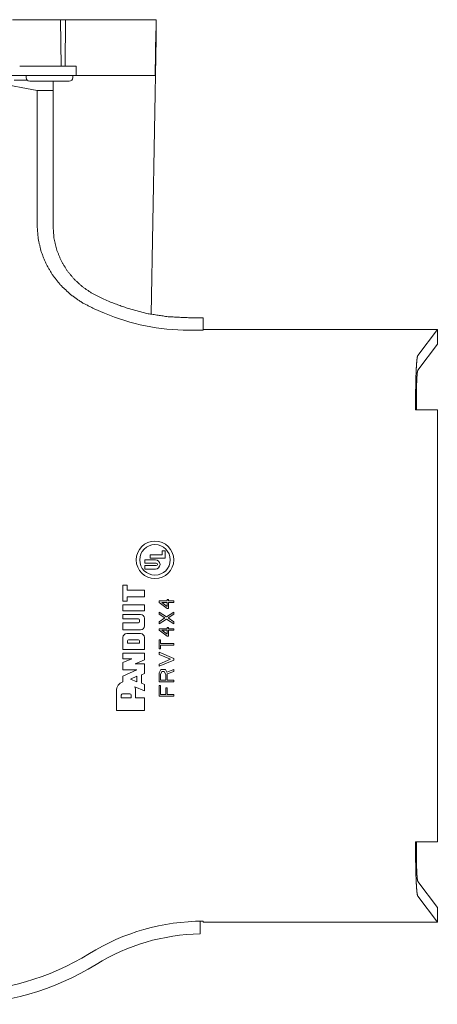
# Model space of a CAD drawing. Units: inches. Extents: x 14.9 to 98.8, y 10.3 to 57.2.
# Drawn here: x 45.8 to 49.4, y 10.4 to 18.8 of the extents above; entities that cross this region are included whole.
import ezdxf

# ---------------------------------------------------------------- set-up
doc = ezdxf.new("R2010")
doc.units = ezdxf.units.IN
doc.header["$MEASUREMENT"] = 0
doc.layers.add('Trimetric', color=7, linetype='Continuous')

msp = doc.modelspace()

# ---------------------------------------------------------------- linework, layer by layer
at = {"layer": 'Trimetric', "color": 2, "linetype": 'Continuous', "lineweight": 18}
for p, q in [((45.7733, 18.7874), (46.1837, 18.7874)), ((46.1878, 18.3924), (46.1837, 18.7874)), ((46.1837, 18.7874), (46.2264, 18.7874)), ((46.2264, 18.7874), (46.2223, 18.3924)), ((46.2264, 18.7874), (46.9995, 18.7874)), ((46.9995, 18.6924), (46.9995, 18.7874)), ((46.9979, 18.6924), (46.9917, 18.3124)), ((46.9979, 18.6924), (46.9995, 18.6924)), ((46.9573, 16.2784), (46.9984, 18.631)), ((45.9857, 18.3924), (46.3107, 18.3924)), ((46.3164, 18.3124), (46.3178, 18.3924)), ((45.3085, 18.3124), (45.9839, 18.1827)), ((45.7199, 18.3124), (45.8348, 18.3124)), ((45.8891, 18.3124), (45.8891, 18.2937)), ((45.9844, 18.3124), (46.3093, 18.3124)), ((46.2887, 18.2937), (46.2887, 18.3124)), ((46.9917, 18.3124), (46.3164, 18.3124)), ((45.8974, 18.2724), (45.7884, 18.2724)), ((45.9368, 18.2624), (45.9204, 18.2624)), ((46.2574, 18.2624), (45.9368, 18.2624)), ((46.12, 18.1827), (46.12, 18.2624)), ((45.9839, 18.1827), (46.12, 18.1827)), ((45.9839, 17.0276), (45.9839, 18.1827)), ((46.12, 17.0195), (46.12, 18.1827)), ((46.5993, 16.3842), (46.5459, 16.4068)), ((46.4707, 16.3229), (46.5576, 16.286)), ((47.3995, 16.2467), (47.2755, 16.2467)), ((47.3995, 16.2467), (47.3995, 16.14)), ((47.2755, 16.14), (47.3995, 16.14)), ((49.3995, 16.1467), (47.3995, 16.1467)), ((49.3995, 16.1467), (49.2323, 15.9236)), ((49.3995, 16.1467), (49.3995, 16.0214)), ((49.3995, 16.0214), (49.2327, 15.7989)), ((49.214, 15.4625), (49.214, 15.5495)), ((49.2205, 15.5495), (49.2205, 15.4625)), ((49.214, 15.4625), (49.3995, 15.4625)), ((49.3995, 15.4625), (49.3995, 11.7776)), ((47.0502, 14.2252), (46.9495, 14.2252)), ((46.9495, 14.1956), (46.9495, 14.2252)), ((47.0754, 14.1956), (46.9495, 14.1956)), ((47.0502, 14.2252), (47.0502, 14.2608)), ((47.0754, 14.2608), (47.0502, 14.2608)), ((47.0754, 14.1956), (47.0754, 14.2608)), ((46.9035, 14.1541), (46.9035, 14.1837)), ((46.9924, 14.1837), (46.9035, 14.1837)), ((46.9998, 14.1541), (46.9035, 14.1541)), ((46.9035, 14.1037), (46.9035, 14.1334)), ((46.9998, 14.1334), (46.9035, 14.1334)), ((46.9924, 14.1037), (46.9035, 14.1037)), ((46.7157, 13.83), (46.7157, 13.966)), ((46.7533, 13.966), (46.7157, 13.966)), ((46.7533, 13.966), (46.7533, 13.9238)), ((46.8995, 13.9238), (46.7533, 13.9238)), ((46.8995, 13.8675), (46.7533, 13.8675)), ((46.7533, 13.83), (46.7533, 13.8675)), ((46.8995, 13.9238), (46.8995, 13.8675)), ((46.7157, 13.83), (46.7533, 13.83)), ((46.7157, 13.7488), (46.7157, 13.798)), ((46.8995, 13.798), (46.7157, 13.798)), ((46.8995, 13.798), (46.8995, 13.7488)), ((47.0245, 13.819), (47.0245, 13.8322)), ((47.0245, 13.8322), (47.0922, 13.8322)), ((47.0922, 13.7671), (47.0245, 13.819)), ((47.0922, 13.7854), (47.0492, 13.819)), ((47.0492, 13.819), (47.0922, 13.819)), ((47.0922, 13.8322), (47.0922, 13.8434)), ((47.0922, 13.8434), (47.1039, 13.8434)), ((47.0922, 13.819), (47.0922, 13.7854)), ((47.1039, 13.7671), (47.0922, 13.7671)), ((47.1039, 13.8434), (47.1039, 13.8322)), ((47.1039, 13.8322), (47.1495, 13.8322)), ((47.1495, 13.819), (47.1039, 13.819)), ((47.1039, 13.819), (47.1039, 13.7671)), ((47.1495, 13.8322), (47.1495, 13.819)), ((46.8995, 13.7488), (46.7157, 13.7488)), ((46.7157, 13.6784), (46.7157, 13.7168)), ((46.7157, 13.7168), (46.8666, 13.7168)), ((46.8995, 13.6186), (46.8995, 13.684)), ((47.0245, 13.7185), (47.0245, 13.7371)), ((47.0245, 13.7371), (47.087, 13.6963)), ((47.0726, 13.687), (47.0245, 13.7185)), ((47.0245, 13.6555), (47.0726, 13.687)), ((47.087, 13.6963), (47.1495, 13.7371)), ((47.1495, 13.7185), (47.1013, 13.687)), ((47.1013, 13.687), (47.1495, 13.6555)), ((47.1495, 13.7371), (47.1495, 13.7185)), ((46.8479, 13.6784), (46.7157, 13.6784)), ((46.7157, 13.5858), (46.7157, 13.6465)), ((46.7157, 13.6465), (46.8479, 13.6465)), ((46.8573, 13.6558), (46.8573, 13.6691)), ((47.087, 13.6776), (47.0245, 13.6368)), ((47.0245, 13.6368), (47.0245, 13.6555)), ((47.1495, 13.6368), (47.087, 13.6776)), ((47.0922, 13.5956), (47.0922, 13.6068)), ((47.0922, 13.6068), (47.1039, 13.6068)), ((47.1039, 13.6068), (47.1039, 13.5956)), ((47.1495, 13.6555), (47.1495, 13.6368)), ((46.8666, 13.5858), (46.7157, 13.5858)), ((46.7157, 13.4178), (46.7157, 13.521)), ((46.7486, 13.5538), (46.8666, 13.5538)), ((46.8995, 13.521), (46.8995, 13.4178)), ((47.0245, 13.5824), (47.0245, 13.5956)), ((47.0245, 13.5956), (47.0922, 13.5956)), ((47.0922, 13.5305), (47.0245, 13.5824)), ((47.0922, 13.5488), (47.0492, 13.5824)), ((47.0492, 13.5824), (47.0922, 13.5824)), ((47.0922, 13.5824), (47.0922, 13.5488)), ((47.1039, 13.5305), (47.0922, 13.5305)), ((47.1039, 13.5956), (47.1495, 13.5956)), ((47.1495, 13.5824), (47.1039, 13.5824)), ((47.1039, 13.5824), (47.1039, 13.5305)), ((47.1495, 13.5956), (47.1495, 13.5824)), ((46.7541, 13.4721), (46.7541, 13.4909)), ((46.8573, 13.4721), (46.7541, 13.4721)), ((46.7635, 13.5003), (46.8479, 13.5003)), ((46.8573, 13.4721), (46.8573, 13.4909)), ((47.0245, 13.4242), (47.0245, 13.5005)), ((47.0245, 13.5005), (47.0362, 13.5005)), ((47.0362, 13.5005), (47.0362, 13.469)), ((47.0362, 13.469), (47.1495, 13.469)), ((47.0362, 13.4558), (47.0362, 13.4242)), ((47.1495, 13.4558), (47.0362, 13.4558)), ((47.1495, 13.469), (47.1495, 13.4558)), ((46.8995, 13.4178), (46.7157, 13.4178)), ((46.7157, 13.3389), (46.7157, 13.3858)), ((46.7157, 13.3858), (46.8995, 13.3858)), ((46.8995, 13.3858), (46.8995, 13.3305)), ((47.0362, 13.4242), (47.0245, 13.4242)), ((47.0245, 13.3766), (47.0245, 13.3942)), ((47.0245, 13.3942), (47.1495, 13.3425)), ((47.1221, 13.3362), (47.0245, 13.3766)), ((46.7907, 13.3389), (46.7157, 13.3389)), ((46.7907, 13.3389), (46.7157, 13.3065)), ((46.7157, 13.2451), (46.7157, 13.3065)), ((46.8212, 13.2967), (46.8995, 13.3305)), ((46.8995, 13.2967), (46.8212, 13.2967)), ((46.8995, 13.2967), (46.8995, 13.2145)), ((47.0245, 13.2946), (47.1221, 13.3362)), ((47.1495, 13.3286), (47.0245, 13.2769)), ((47.0245, 13.2769), (47.0245, 13.2946)), ((47.1495, 13.3425), (47.1495, 13.3286)), ((46.7157, 13.1914), (46.8353, 13.2451)), ((46.8353, 13.2451), (46.7157, 13.2451)), ((46.7157, 13.143), (46.7157, 13.1914)), ((46.7812, 13.1664), (46.8332, 13.1898)), ((46.8332, 13.1433), (46.8332, 13.1898)), ((46.873, 13.2016), (46.8995, 13.2145)), ((46.873, 13.1318), (46.873, 13.2016)), ((47.0245, 13.2195), (47.0388, 13.2469)), ((47.0245, 13.1419), (47.0245, 13.2195)), ((47.0362, 13.2051), (47.0492, 13.2314)), ((47.0362, 13.1574), (47.0362, 13.2051)), ((47.0388, 13.2469), (47.0792, 13.2469)), ((47.0492, 13.2314), (47.0674, 13.2314)), ((47.0674, 13.2314), (47.0818, 13.2051)), ((47.0792, 13.2469), (47.0896, 13.2254)), ((47.0818, 13.2051), (47.0818, 13.1574)), ((47.0896, 13.2254), (47.1495, 13.2469)), ((47.1495, 13.2302), (47.0922, 13.2099)), ((47.0922, 13.2099), (47.0922, 13.1574)), ((47.1495, 13.2469), (47.1495, 13.2302)), ((46.8332, 13.1433), (46.7812, 13.1664)), ((46.8995, 13.0664), (46.8162, 13.1009)), ((46.8995, 13.1206), (46.873, 13.1318)), ((46.8995, 13.1206), (46.8995, 13.0664)), ((47.1495, 13.1419), (47.0245, 13.1419)), ((47.0245, 13.0207), (47.0245, 13.1119)), ((47.0245, 13.1119), (47.0362, 13.1119)), ((47.0818, 13.1574), (47.0362, 13.1574)), ((47.0362, 13.1119), (47.0362, 13.0351)), ((47.0922, 13.1574), (47.1495, 13.1574)), ((47.1495, 13.1574), (47.1495, 13.1419)), ((46.6595, 12.8981), (46.6595, 13.0648)), ((46.7017, 13.006), (46.7017, 13.0294)), ((46.7744, 13.0411), (46.7134, 13.0411)), ((46.7861, 13.006), (46.7861, 13.0294)), ((46.8245, 13.006), (46.8245, 13.0648)), ((47.1495, 13.0207), (47.0245, 13.0207)), ((47.0362, 13.0351), (47.0818, 13.0351)), ((47.0818, 13.0908), (47.0922, 13.0908)), ((47.0818, 13.0351), (47.0818, 13.0908)), ((47.0922, 13.0908), (47.0922, 13.0351)), ((47.0922, 13.0351), (47.1495, 13.0351)), ((47.1495, 13.0351), (47.1495, 13.0207)), ((46.7861, 13.006), (46.7017, 13.006)), ((46.8245, 13.006), (46.8995, 13.006)), ((46.8995, 13.006), (46.8995, 12.8981)), ((46.8995, 12.8981), (46.6595, 12.8981)), ((49.214, 11.7776), (49.3995, 11.7776)), ((49.214, 11.6906), (49.214, 11.7776)), ((49.2205, 11.7776), (49.2205, 11.6906)), ((49.3995, 11.2188), (49.2327, 11.4412)), ((49.3995, 11.0935), (49.2323, 11.3165)), ((49.3995, 11.2188), (49.3995, 11.0935)), ((47.3745, 11.102), (47.3745, 10.9933)), ((47.3995, 11.0935), (47.3995, 11.1022)), ((49.3995, 11.0935), (47.3995, 11.0935))]:
    msp.add_line(p, q, dxfattribs=at)
for radius in [0.16, 0.1304]:
    msp.add_circle((46.9895, 14.1822), radius, dxfattribs=at)
for centre, radius, start, end in [((45.9204, 18.2937), 0.0312, 180, 270), ((46.2574, 18.2937), 0.0312, 270, 0), ((47.2755, 17.9779), 1.8378, 247.00992, 270), ((46.9924, 14.1437), 0.04, 270, 90), ((46.9998, 14.1437), 0.0104, 270, 90), ((46.8666, 13.684), 0.0328, 0, 90), ((46.8479, 13.6691), 0.00938, 0, 90), ((46.8479, 13.6558), 0.00938, 270, 0), ((46.8666, 13.6186), 0.0328, 270, 0), ((46.7486, 13.521), 0.0328, 90, 180), ((46.8666, 13.521), 0.0328, 0, 90), ((46.7635, 13.4909), 0.00938, 90, 180), ((46.8479, 13.4909), 0.00938, 0, 90), ((46.742, 13.0648), 0.0825, 108.553, 180), ((46.742, 13.0648), 0.0825, 0, 25.98586), ((46.7134, 13.0294), 0.0117, 90, 180), ((46.7744, 13.0294), 0.0117, 0, 90), ((47.3995, 9.2623), 1.8399, 90, 121.78833), ((47.3995, 9.2623), 1.7312, 90.82743, 121.78833), ((45.2923, 12.6623), 2.1601, 270, 301.78833), ((45.2923, 12.6623), 2.2688, 270, 301.78833)]:
    msp.add_arc(centre, radius, start, end, dxfattribs=at)
for points, knots in [([(46.9995, 18.6924), (46.9993, 18.6842), (46.9984, 18.631)], [0, 0, 0.133395, 1, 1]), ([(45.8344, 18.3924), (45.8799, 18.3924), (45.9618, 18.3924), (45.9857, 18.3924)], [0, 0, 0.300884, 0.842075, 1, 1]), ([(45.9844, 18.3124), (45.9608, 18.3124), (45.8798, 18.3124), (45.8348, 18.3124)], [0, 0, 0.157922, 0.699127, 1, 1]), ([(45.9839, 17.0276), (45.9924, 16.9178), (46.0178, 16.8099), (46.0595, 16.7062), (46.1166, 16.609), (46.188, 16.5202), (46.272, 16.4419), (46.367, 16.3756), (46.4707, 16.3229)], [0, 0, 0.121514, 0.243801, 0.367089, 0.491516, 0.617128, 0.743858, 0.87156, 1, 1]), ([(46.5459, 16.4068), (46.4547, 16.4527), (46.3722, 16.5091), (46.2995, 16.5752), (46.2376, 16.6504), (46.1877, 16.7338), (46.1508, 16.8241), (46.1279, 16.9198), (46.12, 17.0195)], [0, 0, 0.129104, 0.255451, 0.379739, 0.502847, 0.625752, 0.7491, 0.87355, 1, 1]), ([(47.2755, 16.2467), (47.1011, 16.2553), (46.9304, 16.281), (46.7631, 16.324), (46.5993, 16.3842)], [0, 0, 0.251341, 0.5, 0.748663, 1, 1]), ([(49.214, 15.5495), (49.2144, 15.6293), (49.2158, 15.7054), (49.2179, 15.7744), (49.2208, 15.8331), (49.2242, 15.8788), (49.2281, 15.9095), (49.2323, 15.9236)], [0, 0, 0.212691, 0.415666, 0.599667, 0.756301, 0.878471, 0.960743, 1, 1]), ([(49.2205, 15.5495), (49.221, 15.6114), (49.2222, 15.6694), (49.2241, 15.72), (49.2266, 15.76), (49.2295, 15.7868), (49.2327, 15.7989)], [0, 0, 0.247465, 0.479577, 0.681926, 0.842001, 0.95002, 1, 1]), ([(49.2323, 11.3165), (49.2281, 11.3307), (49.2242, 11.3613), (49.2208, 11.407), (49.2179, 11.4657), (49.2158, 11.5347), (49.2144, 11.6108), (49.214, 11.6906)], [0, 0, 0.039255, 0.121526, 0.243697, 0.400333, 0.584332, 0.787309, 1, 1]), ([(49.2327, 11.4412), (49.2295, 11.4533), (49.2266, 11.4802), (49.2241, 11.5201), (49.2222, 11.5707), (49.221, 11.6287), (49.2205, 11.6906)], [0, 0, 0.049977, 0.157996, 0.318074, 0.520424, 0.752532, 1, 1])]:
    msp.add_open_spline(points, degree=1, knots=knots, dxfattribs=at)
for points in [[(46.3107, 18.3924), (46.3178, 18.3924)], [(46.3164, 18.3124), (46.3093, 18.3124)]]:
    msp.add_open_spline(points, degree=1, dxfattribs=at)

doc.saveas('drawing.dxf')
